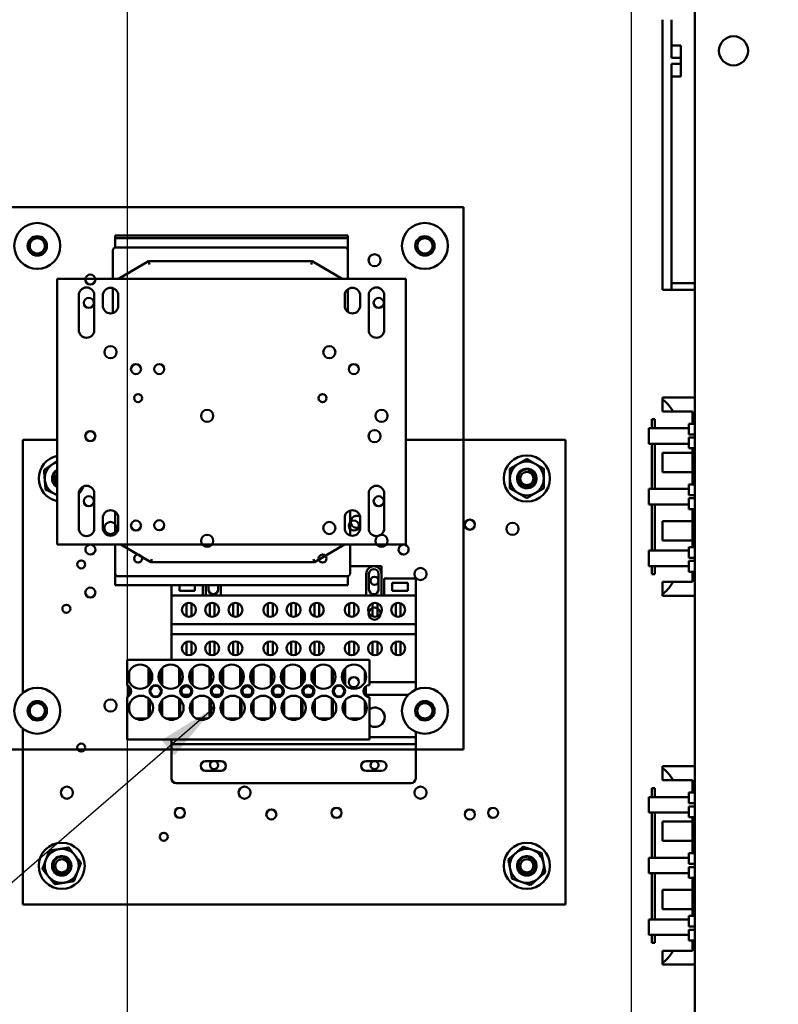
# Model space of a CAD drawing. Units: inches. Extents: x 4 to 172, y 2 to 134.
# Drawn here: x 146 to 156, y 98 to 111 of the extents above; entities that cross this region are included whole.
import ezdxf

# ---------------------------------------------------------------- set-up
doc = ezdxf.new("R2010")
doc.units = ezdxf.units.IN
doc.header["$LTSCALE"] = 8
doc.header["$MEASUREMENT"] = 0
for name, color, linetype, lineweight in [('Dimension (ANSI)', 7, 'Continuous', 25), ('Symbol (ANSI)', 7, 'Continuous', 25), ('Visible (ANSI)', 7, 'Continuous', 50)]:
    doc.layers.add(name, color=color, linetype=linetype, lineweight=lineweight)
doc.styles.add('Note Text (ANSI)', font='tahoma.ttf')
doc.dimstyles.new('Default (ANSI)', dxfattribs={"dimscale": 8, "dimtxt": 0.12, "dimasz": 0.098425, "dimexe": 0.125, "dimexo": 0.0625, "dimgap": 0.031496, "dimtad": 0, "dimtih": 1, "dimtoh": 1, "dimrnd": 1e-08, "dimzin": 4, "dimdsep": 46, "dimtxsty": 'Note Text (ANSI)', "dimcen": 0.09, "dimdle": 0.393701, "dimclrd": 256, "dimclre": 256, "dimclrt": 256, "dimadec": 0, "dimazin": 1, "dimtfac": 1, "dimtofl": 0, "dimtmove": 0, "dimatfit": 3, "dimfxl": 1, "dimtolj": 1, "dimtzin": 4, "dimlwd": -1, "dimlwe": -1, "dimarcsym": 0})
doc.dimstyles.new('Default (ANSI)$7', dxfattribs={"dimscale": 8, "dimtxt": 0.12, "dimasz": 0.098425, "dimexe": 0.125, "dimexo": 0.0625, "dimgap": 0.031496, "dimtad": 0, "dimtih": 1, "dimtoh": 1, "dimrnd": 1e-08, "dimzin": 4, "dimdsep": 46, "dimtxsty": 'Note Text (ANSI)', "dimcen": 0.09, "dimdle": 0.393701, "dimclrd": 256, "dimclre": 256, "dimclrt": 256, "dimadec": 0, "dimazin": 1, "dimtfac": 1, "dimtofl": 0, "dimtmove": 0, "dimatfit": 3, "dimfxl": 1, "dimtolj": 1, "dimtzin": 4, "dimlwd": -1, "dimlwe": -1, "dimarcsym": 0})

# ---------------------------------------------------------------- blocks, each defined once
blk = doc.blocks.new('*D24')
at = {"layer": 'Defpoints', "color": 0, "transparency": 16777216}
for p in [(165.155, 114.066), (167.429, 114.066), (154.255, 84.006)]:
    blk.add_point(p, dxfattribs=at)
at = {"layer": 'Dimension (ANSI)', "transparency": 16777216}
for p, q in [((165.655, 114.066), (168.429, 114.066)), ((167.429, 113.278), (167.429, 99.788)), ((167.429, 84.793), (167.429, 98.284)), ((154.755, 84.006), (168.429, 84.006))]:
    blk.add_line(p, q, dxfattribs=at)
for points in [[(167.298, 113.278), (167.56, 113.278), (167.429, 114.066)], [(167.298, 84.793), (167.56, 84.793), (167.429, 84.006)]]:
    blk.add_solid(points, dxfattribs=at)
at = {"layer": 'Dimension (ANSI)', "transparency": 16777216, "insert": (165.608, 99.536), "char_height": 0.96, "attachment_point": 1, "style": 'Note Text (ANSI)'}
blk.add_mtext('\\A1; \\fTahoma|b0|i0;30.00', dxfattribs=at)
blk = doc.blocks.new('*D25')
at = {"layer": 'Defpoints', "color": 0, "transparency": 16777216}
for p in [(154.255, 115.502), (147.755, 84.006), (154.255, 84.006)]:
    blk.add_point(p, dxfattribs=at)
at = {"layer": 'Dimension (ANSI)', "transparency": 16777216}
for p, q in [((147.755, 84.506), (147.755, 116.502)), ((154.255, 84.506), (154.255, 116.502)), ((148.543, 115.502), (149.526, 115.502)), ((153.468, 115.502), (152.484, 115.502))]:
    blk.add_line(p, q, dxfattribs=at)
for points in [[(148.543, 115.633), (148.543, 115.371), (147.755, 115.502)], [(153.468, 115.633), (153.468, 115.371), (154.255, 115.502)]]:
    blk.add_solid(points, dxfattribs=at)
at = {"layer": 'Dimension (ANSI)', "transparency": 16777216, "insert": (149.778, 116.002), "char_height": 0.96, "attachment_point": 1, "style": 'Note Text (ANSI)'}
blk.add_mtext('\\A1;6.50', dxfattribs=at)
blk = doc.blocks.new('*D26')
at = {"layer": 'Defpoints', "color": 0, "transparency": 16777216}
for p in [(147.755, 115.391), (145.255, 113.794), (147.755, 84.006)]:
    blk.add_point(p, dxfattribs=at)
at = {"layer": 'Dimension (ANSI)', "transparency": 16777216}
for p, q in [((145.255, 114.294), (145.255, 116.391)), ((147.755, 84.506), (147.755, 116.391)), ((145.255, 115.391), (144.05, 115.391)), ((146.968, 115.391), (146.043, 115.391))]:
    blk.add_line(p, q, dxfattribs=at)
for points in [[(146.043, 115.523), (146.043, 115.26), (145.255, 115.391)], [(146.968, 115.523), (146.968, 115.26), (147.755, 115.391)]]:
    blk.add_solid(points, dxfattribs=at)
at = {"layer": 'Dimension (ANSI)', "transparency": 16777216, "insert": (141.359, 115.891), "char_height": 0.96, "attachment_point": 1, "style": 'Note Text (ANSI)'}
blk.add_mtext('\\A1;2.50', dxfattribs=at)
blk = doc.blocks.new('*D34')
at = {"layer": 'Defpoints', "color": 0, "transparency": 16777216}
for p in [(145.041, 120.869), (165.28, 113.84), (145.041, 109.194)]:
    blk.add_point(p, dxfattribs=at)
at = {"layer": 'Dimension (ANSI)', "transparency": 16777216}
for p, q in [((145.041, 109.694), (145.041, 121.869)), ((165.28, 114.34), (165.28, 121.869)), ((145.828, 120.869), (153.318, 120.869)), ((164.492, 120.869), (157.002, 120.869))]:
    blk.add_line(p, q, dxfattribs=at)
for points in [[(145.828, 121), (145.828, 120.738), (145.041, 120.869)], [(164.492, 121), (164.492, 120.738), (165.28, 120.869)]]:
    blk.add_solid(points, dxfattribs=at)
at = {"layer": 'Dimension (ANSI)', "transparency": 16777216, "insert": (153.57, 121.369), "char_height": 0.96, "attachment_point": 1, "style": 'Note Text (ANSI)'}
blk.add_mtext('\\A1;20.24', dxfattribs=at)

msp = doc.modelspace()

# ---------------------------------------------------------------- linework, layer by layer
at = {"layer": 'Visible (ANSI)'}
for p, q in [((155.071, 113.055), (155.071, 86.567)), ((154.653, 110.648), (154.653, 110.718)), ((154.773, 110.718), (154.773, 110.648)), ((154.653, 110.648), (154.653, 109.723)), ((154.773, 110.226), (154.773, 110.648)), ((154.893, 110.386), (154.773, 110.386)), ((154.893, 110.226), (154.893, 110.386)), ((154.773, 110.226), (154.893, 110.226)), ((154.893, 110.226), (154.893, 110.146)), ((154.893, 110.146), (154.773, 110.146)), ((154.773, 109.723), (154.773, 110.146)), ((154.893, 109.986), (154.893, 110.146)), ((154.893, 109.986), (154.773, 109.986)), ((154.653, 109.654), (154.653, 109.723)), ((154.773, 109.723), (154.773, 109.654)), ((154.653, 109.654), (154.653, 108.56)), ((154.773, 108.56), (154.773, 109.654)), ((154.653, 107.24), (154.653, 108.56)), ((154.773, 108.56), (154.773, 107.24)), ((146.09, 108.298), (152.09, 108.298)), ((152.09, 108.298), (146.09, 108.298)), ((152.09, 108.298), (152.09, 101.298)), ((152.09, 101.298), (152.09, 108.298)), ((147.595, 107.934), (147.595, 107.897)), ((150.595, 107.934), (147.595, 107.934)), ((150.595, 107.897), (150.595, 107.934)), ((147.595, 107.897), (147.595, 107.778)), ((147.595, 107.897), (150.595, 107.897)), ((150.555, 107.779), (147.605, 107.779)), ((150.595, 107.739), (150.595, 107.897)), ((147.565, 107.372), (147.565, 107.739)), ((150.595, 107.739), (150.595, 107.372)), ((148.025, 107.599), (147.637, 107.372)), ((148.025, 107.599), (148.036, 107.559)), ((150.135, 107.599), (148.025, 107.599)), ((150.135, 107.599), (150.124, 107.559)), ((150.522, 107.372), (150.135, 107.599)), ((146.845, 107.372), (146.845, 103.942)), ((151.345, 107.372), (146.845, 107.372)), ((151.345, 103.942), (151.345, 107.372)), ((154.773, 107.315), (155.071, 107.315)), ((147.125, 106.712), (147.125, 107.162)), ((147.325, 107.162), (147.325, 106.712)), ((147.435, 107.027), (147.435, 107.157)), ((147.565, 107.252), (147.565, 106.931)), ((147.635, 107.157), (147.635, 107.027)), ((150.555, 107.027), (150.555, 107.157)), ((150.595, 106.947), (150.595, 107.237)), ((150.755, 107.157), (150.755, 107.027)), ((150.865, 106.712), (150.865, 107.162)), ((151.065, 107.162), (151.065, 106.712)), ((154.653, 107.231), (154.653, 107.24)), ((154.773, 107.231), (154.653, 107.231)), ((154.773, 107.24), (154.773, 107.231)), ((155.071, 107.231), (154.773, 107.231)), ((155.071, 105.841), (154.654, 105.841)), ((154.654, 105.816), (154.654, 105.841)), ((154.654, 105.661), (154.654, 105.816)), ((154.792, 105.661), (154.654, 105.661)), ((155.044, 105.661), (154.792, 105.661)), ((155.044, 105.519), (155.044, 105.661)), ((154.517, 105.561), (154.517, 105.444)), ((154.557, 105.561), (154.517, 105.561)), ((154.557, 105.444), (154.557, 105.561)), ((155.071, 105.503), (154.994, 105.503)), ((154.994, 105.364), (154.994, 105.503)), ((155.044, 105.519), (155.071, 105.519)), ((155.044, 105.503), (155.044, 105.519)), ((154.477, 105.444), (154.994, 105.444)), ((154.477, 105.244), (154.477, 105.444)), ((154.994, 105.364), (155.071, 105.364)), ((146.405, 105.296), (146.405, 102.03)), ((146.845, 105.296), (146.405, 105.296)), ((153.405, 105.296), (151.345, 105.296)), ((153.405, 99.296), (153.405, 105.296)), ((154.994, 105.244), (154.477, 105.244)), ((154.517, 105.244), (154.517, 104.661)), ((154.557, 104.661), (154.557, 105.244)), ((155.071, 105.324), (154.994, 105.324)), ((154.994, 105.186), (154.994, 105.324)), ((155.044, 105.127), (154.657, 105.127)), ((154.657, 105.127), (154.657, 104.877)), ((154.994, 105.186), (155.071, 105.186)), ((155.044, 105.169), (155.044, 105.186)), ((155.071, 105.169), (155.044, 105.169)), ((155.044, 104.736), (155.044, 105.169)), ((155.044, 104.877), (154.657, 104.877)), ((155.044, 104.736), (155.071, 104.736)), ((155.044, 104.72), (155.044, 104.736)), ((147.125, 104.152), (147.125, 104.602)), ((147.325, 104.602), (147.325, 104.152)), ((150.865, 104.152), (150.865, 104.602)), ((151.065, 104.602), (151.065, 104.152)), ((154.477, 104.661), (154.994, 104.661)), ((154.477, 104.461), (154.477, 104.661)), ((155.071, 104.72), (154.994, 104.72)), ((154.994, 104.581), (154.994, 104.72)), ((154.994, 104.581), (155.071, 104.581)), ((155.071, 104.541), (154.994, 104.541)), ((154.994, 104.402), (154.994, 104.541)), ((147.595, 104.367), (147.595, 104.077)), ((150.625, 104.061), (150.625, 104.382)), ((154.994, 104.461), (154.477, 104.461)), ((154.517, 104.461), (154.517, 103.865)), ((154.557, 103.865), (154.557, 104.461)), ((154.994, 104.402), (155.071, 104.402)), ((155.044, 104.386), (155.044, 104.402)), ((155.071, 104.386), (155.044, 104.386)), ((155.044, 103.927), (155.044, 104.386)), ((147.435, 104.157), (147.435, 104.287)), ((147.635, 104.287), (147.635, 104.157)), ((150.555, 104.157), (150.555, 104.287)), ((150.755, 104.287), (150.755, 104.157)), ((155.044, 104.245), (154.657, 104.245)), ((154.657, 104.245), (154.657, 103.995)), ((155.044, 103.995), (154.657, 103.995)), ((146.845, 103.942), (151.345, 103.942)), ((147.595, 103.574), (147.595, 103.942)), ((147.667, 103.942), (148.055, 103.714)), ((150.165, 103.714), (150.552, 103.942)), ((150.625, 103.942), (150.625, 103.574)), ((154.477, 103.865), (154.994, 103.865)), ((154.477, 103.665), (154.477, 103.865)), ((155.071, 103.91), (154.994, 103.91)), ((154.994, 103.772), (154.994, 103.91)), ((155.044, 103.927), (155.071, 103.927)), ((155.044, 103.91), (155.044, 103.927)), ((148.055, 103.714), (148.066, 103.754)), ((148.055, 103.714), (150.165, 103.714)), ((150.165, 103.714), (150.154, 103.754)), ((154.994, 103.772), (155.071, 103.772)), ((155.071, 103.732), (154.994, 103.732)), ((154.994, 103.593), (154.994, 103.732)), ((150.625, 103.665), (151.028, 103.665)), ((151.028, 103.565), (151.028, 103.665)), ((154.994, 103.665), (154.477, 103.665)), ((154.517, 103.665), (154.517, 103.561)), ((154.557, 103.561), (154.557, 103.665)), ((154.994, 103.593), (155.071, 103.593)), ((155.044, 103.577), (155.044, 103.593)), ((147.595, 103.574), (147.595, 103.417)), ((147.635, 103.534), (150.585, 103.534)), ((150.595, 103.417), (150.595, 103.536)), ((150.833, 103.285), (150.833, 103.565)), ((150.868, 103.365), (150.868, 103.565)), ((150.993, 103.565), (150.993, 103.365)), ((151.028, 103.565), (151.028, 103.285)), ((151.065, 103.505), (151.065, 103.285)), ((151.471, 103.505), (151.065, 103.505)), ((151.168, 103.344), (151.168, 103.451)), ((151.168, 103.451), (151.368, 103.451)), ((151.368, 103.451), (151.368, 103.344)), ((151.471, 103.285), (151.471, 103.505)), ((154.557, 103.561), (154.517, 103.561)), ((154.654, 103.461), (154.792, 103.461)), ((154.654, 103.305), (154.654, 103.461)), ((155.044, 103.461), (154.792, 103.461)), ((155.071, 103.577), (155.044, 103.577)), ((155.044, 103.461), (155.044, 103.577)), ((150.595, 103.417), (147.595, 103.417)), ((148.321, 103.417), (148.321, 103.285)), ((148.424, 103.344), (148.424, 103.417)), ((148.624, 103.344), (148.424, 103.344)), ((148.624, 103.417), (148.624, 103.344)), ((148.726, 103.285), (148.726, 103.417)), ((148.763, 103.285), (148.763, 103.417)), ((148.798, 103.365), (148.798, 103.417)), ((148.923, 103.417), (148.923, 103.365)), ((148.958, 103.417), (148.958, 103.285)), ((151.368, 103.344), (151.168, 103.344)), ((148.321, 103.285), (148.321, 102.916)), ((148.321, 103.285), (151.471, 103.285)), ((151.471, 102.916), (151.471, 103.285)), ((154.654, 103.281), (154.654, 103.305)), ((155.071, 103.281), (154.654, 103.281)), ((148.515, 103.016), (148.515, 103.185)), ((148.577, 103.185), (148.577, 103.016)), ((148.814, 103.016), (148.814, 103.185)), ((148.877, 103.185), (148.877, 103.016)), ((149.115, 103.016), (149.115, 103.185)), ((149.177, 103.185), (149.177, 103.016)), ((149.565, 103.016), (149.565, 103.185)), ((149.627, 103.185), (149.627, 103.016)), ((149.864, 103.016), (149.864, 103.185)), ((149.927, 103.185), (149.927, 103.016)), ((150.165, 103.016), (150.165, 103.185)), ((150.227, 103.185), (150.227, 103.016)), ((150.615, 103.016), (150.615, 103.185)), ((150.677, 103.185), (150.677, 103.016)), ((150.915, 103.016), (150.915, 103.185)), ((150.977, 103.185), (150.977, 103.016)), ((151.215, 103.016), (151.215, 103.185)), ((151.277, 103.185), (151.277, 103.016)), ((148.321, 102.916), (148.321, 102.788)), ((148.321, 102.916), (151.471, 102.916)), ((151.471, 102.788), (151.471, 102.916)), ((148.321, 102.788), (148.321, 102.456)), ((148.321, 102.788), (151.471, 102.788)), ((148.515, 102.52), (148.515, 102.689)), ((148.577, 102.689), (148.577, 102.52)), ((148.814, 102.52), (148.814, 102.689)), ((148.877, 102.689), (148.877, 102.52)), ((149.115, 102.52), (149.115, 102.689)), ((149.177, 102.689), (149.177, 102.52)), ((149.565, 102.52), (149.565, 102.689)), ((149.627, 102.689), (149.627, 102.52)), ((149.864, 102.52), (149.864, 102.689)), ((149.927, 102.689), (149.927, 102.52)), ((150.165, 102.52), (150.165, 102.689)), ((150.227, 102.689), (150.227, 102.52)), ((150.615, 102.52), (150.615, 102.689)), ((150.677, 102.689), (150.677, 102.52)), ((150.915, 102.52), (150.915, 102.689)), ((150.977, 102.689), (150.977, 102.52)), ((151.215, 102.52), (151.215, 102.689)), ((151.277, 102.689), (151.277, 102.52)), ((151.471, 102.165), (151.471, 102.788)), ((147.75, 102.456), (150.875, 102.456)), ((147.75, 102.124), (147.75, 102.456)), ((150.875, 102.456), (150.875, 102.129)), ((148.025, 102.351), (148.025, 102.124)), ((148.04, 102.334), (148.04, 102.147)), ((148.184, 102.147), (148.184, 102.328)), ((148.199, 102.129), (148.199, 102.346)), ((148.419, 102.351), (148.419, 102.124)), ((148.434, 102.334), (148.434, 102.147)), ((148.578, 102.147), (148.578, 102.328)), ((148.593, 102.129), (148.593, 102.346)), ((148.813, 102.351), (148.813, 102.124)), ((148.828, 102.334), (148.828, 102.147)), ((148.972, 102.147), (148.972, 102.328)), ((148.987, 102.129), (148.987, 102.346)), ((149.207, 102.351), (149.207, 102.124)), ((149.222, 102.334), (149.222, 102.147)), ((149.366, 102.147), (149.366, 102.328)), ((149.381, 102.129), (149.381, 102.346)), ((149.601, 102.351), (149.601, 102.124)), ((149.616, 102.334), (149.616, 102.147)), ((149.76, 102.147), (149.76, 102.328)), ((149.775, 102.129), (149.775, 102.346)), ((149.995, 102.351), (149.995, 102.124)), ((150.01, 102.334), (150.01, 102.147)), ((150.154, 102.147), (150.154, 102.328)), ((150.169, 102.129), (150.169, 102.346)), ((150.389, 102.351), (150.389, 102.124)), ((150.404, 102.334), (150.404, 102.147)), ((150.548, 102.147), (150.548, 102.328)), ((150.563, 102.129), (150.563, 102.346)), ((150.813, 102.311), (150.813, 102.164)), ((147.775, 102.174), (147.775, 102.302)), ((150.828, 102.271), (150.828, 102.204)), ((147.76, 101.981), (147.76, 102.12)), ((147.775, 101.991), (147.775, 102.11)), ((148.04, 102.147), (148.044, 102.147)), ((148.434, 102.165), (148.45, 102.165)), ((148.434, 102.147), (148.438, 102.147)), ((148.567, 102.165), (148.578, 102.165)), ((148.828, 102.165), (148.844, 102.165)), ((148.828, 102.147), (148.832, 102.147)), ((148.961, 102.165), (148.972, 102.165)), ((149.222, 102.165), (149.238, 102.165)), ((149.222, 102.147), (149.226, 102.147)), ((149.355, 102.165), (149.366, 102.165)), ((149.616, 102.165), (149.632, 102.165)), ((149.616, 102.147), (149.62, 102.147)), ((149.749, 102.165), (149.76, 102.165)), ((150.01, 102.165), (150.026, 102.165)), ((150.01, 102.147), (150.014, 102.147)), ((150.143, 102.165), (150.154, 102.165)), ((150.404, 102.165), (150.409, 102.165)), ((150.404, 102.147), (150.408, 102.147)), ((150.813, 102.098), (150.813, 102.003)), ((150.828, 102.113), (150.828, 101.988)), ((150.875, 102.165), (151.471, 102.165)), ((151.471, 102.07), (151.471, 102.165)), ((147.75, 101.426), (147.75, 101.977)), ((148.025, 101.957), (148.025, 101.714)), ((148.04, 101.944), (148.04, 101.727)), ((148.199, 101.739), (148.199, 101.933)), ((148.419, 101.957), (148.419, 101.714)), ((148.434, 101.944), (148.434, 101.727)), ((148.47, 102.004), (148.552, 102.004)), ((148.593, 101.739), (148.593, 101.933)), ((148.813, 101.957), (148.813, 101.714)), ((148.828, 101.944), (148.828, 101.727)), ((148.864, 102.004), (148.946, 102.004)), ((148.987, 101.739), (148.987, 101.933)), ((149.207, 101.957), (149.207, 101.714)), ((149.222, 101.944), (149.222, 101.727)), ((149.258, 102.004), (149.34, 102.004)), ((149.381, 101.739), (149.381, 101.933)), ((149.601, 101.957), (149.601, 101.714)), ((149.616, 101.944), (149.616, 101.727)), ((149.652, 102.004), (149.734, 102.004)), ((149.775, 101.739), (149.775, 101.933)), ((149.995, 101.957), (149.995, 101.714)), ((150.01, 101.944), (150.01, 101.727)), ((150.046, 102.004), (150.128, 102.004)), ((150.169, 101.739), (150.169, 101.933)), ((150.389, 101.957), (150.389, 101.714)), ((150.404, 101.944), (150.404, 101.727)), ((150.563, 101.739), (150.563, 101.933)), ((150.813, 101.925), (150.813, 101.746)), ((150.828, 102.004), (151.376, 102.004)), ((150.875, 101.972), (150.875, 101.426)), ((147.775, 101.802), (147.775, 101.869)), ((148.184, 101.761), (148.184, 101.91)), ((148.578, 101.761), (148.578, 101.91)), ((148.972, 101.761), (148.972, 101.91)), ((149.366, 101.761), (149.366, 101.91)), ((149.76, 101.761), (149.76, 101.91)), ((150.154, 101.761), (150.154, 101.91)), ((150.548, 101.761), (150.548, 101.91)), ((150.828, 101.899), (150.828, 101.772)), ((147.998, 101.696), (147.856, 101.696)), ((147.953, 101.682), (147.901, 101.682)), ((148.392, 101.696), (148.25, 101.696)), ((148.347, 101.682), (148.295, 101.682)), ((148.321, 101.682), (148.321, 101.679)), ((148.786, 101.696), (148.644, 101.696)), ((148.741, 101.682), (148.689, 101.682)), ((149.18, 101.696), (149.038, 101.696)), ((149.135, 101.682), (149.083, 101.682)), ((149.574, 101.696), (149.432, 101.696)), ((149.529, 101.682), (149.477, 101.682)), ((149.968, 101.696), (149.826, 101.696)), ((149.923, 101.682), (149.871, 101.682)), ((150.362, 101.696), (150.22, 101.696)), ((150.317, 101.682), (150.265, 101.682)), ((150.756, 101.696), (150.614, 101.696)), ((150.711, 101.682), (150.659, 101.682)), ((146.405, 101.565), (146.405, 99.296)), ((150.875, 101.426), (147.75, 101.426)), ((148.321, 101.426), (148.321, 101.365)), ((150.875, 101.455), (151.471, 101.455)), ((151.471, 101.455), (151.471, 101.526)), ((151.471, 101.365), (151.471, 101.455)), ((152.09, 101.298), (146.09, 101.298)), ((146.09, 101.298), (152.09, 101.298)), ((148.321, 101.365), (148.321, 100.925)), ((148.321, 101.365), (151.471, 101.365)), ((151.471, 100.925), (151.471, 101.365)), ((148.761, 101.147), (148.961, 101.147)), ((150.831, 101.147), (151.031, 101.147)), ((155.071, 101.081), (154.654, 101.081)), ((154.654, 101.056), (154.654, 101.081)), ((154.654, 100.901), (154.654, 101.056)), ((148.961, 101.022), (148.761, 101.022)), ((151.031, 101.022), (150.831, 101.022)), ((148.381, 100.865), (151.411, 100.865)), ((154.517, 100.801), (154.517, 100.684)), ((154.557, 100.801), (154.517, 100.801)), ((154.557, 100.684), (154.557, 100.801)), ((154.792, 100.901), (154.654, 100.901)), ((155.044, 100.901), (154.792, 100.901)), ((155.044, 100.759), (155.044, 100.901)), ((154.477, 100.684), (154.994, 100.684)), ((154.477, 100.484), (154.477, 100.684)), ((155.071, 100.743), (154.994, 100.743)), ((154.994, 100.604), (154.994, 100.743)), ((155.044, 100.759), (155.071, 100.759)), ((155.044, 100.743), (155.044, 100.759)), ((154.994, 100.604), (155.071, 100.604)), ((155.071, 100.564), (154.994, 100.564)), ((154.994, 100.426), (154.994, 100.564)), ((154.994, 100.484), (154.477, 100.484)), ((154.517, 100.484), (154.517, 99.901)), ((154.557, 99.901), (154.557, 100.484)), ((154.994, 100.426), (155.071, 100.426)), ((155.044, 100.409), (155.044, 100.426)), ((155.071, 100.409), (155.044, 100.409)), ((155.044, 99.976), (155.044, 100.409)), ((155.044, 100.367), (154.657, 100.367)), ((154.657, 100.367), (154.657, 100.117)), ((155.044, 100.117), (154.657, 100.117)), ((154.477, 99.901), (154.994, 99.901)), ((154.477, 99.701), (154.477, 99.901)), ((155.071, 99.96), (154.994, 99.96)), ((154.994, 99.821), (154.994, 99.96)), ((155.044, 99.976), (155.071, 99.976)), ((155.044, 99.96), (155.044, 99.976)), ((154.994, 99.821), (155.071, 99.821)), ((155.071, 99.781), (154.994, 99.781)), ((154.994, 99.642), (154.994, 99.781)), ((154.994, 99.701), (154.477, 99.701)), ((154.517, 99.701), (154.517, 99.105)), ((154.557, 99.105), (154.557, 99.701)), ((154.994, 99.642), (155.071, 99.642)), ((155.044, 99.626), (155.044, 99.642)), ((155.071, 99.626), (155.044, 99.626)), ((155.044, 99.167), (155.044, 99.626)), ((155.044, 99.485), (154.657, 99.485)), ((154.657, 99.485), (154.657, 99.235)), ((146.405, 99.296), (153.405, 99.296)), ((155.044, 99.235), (154.657, 99.235)), ((155.071, 99.15), (154.994, 99.15)), ((154.994, 99.012), (154.994, 99.15)), ((155.044, 99.167), (155.071, 99.167)), ((155.044, 99.15), (155.044, 99.167)), ((154.477, 99.105), (154.994, 99.105)), ((154.477, 98.905), (154.477, 99.105)), ((154.994, 99.012), (155.071, 99.012)), ((154.994, 98.905), (154.477, 98.905)), ((154.517, 98.905), (154.517, 98.801)), ((154.557, 98.801), (154.557, 98.905)), ((155.071, 98.972), (154.994, 98.972)), ((154.994, 98.833), (154.994, 98.972)), ((154.557, 98.801), (154.517, 98.801)), ((154.994, 98.833), (155.071, 98.833)), ((155.044, 98.817), (155.044, 98.833)), ((155.071, 98.817), (155.044, 98.817)), ((155.044, 98.701), (155.044, 98.817)), ((154.654, 98.701), (154.792, 98.701)), ((154.654, 98.545), (154.654, 98.701)), ((155.044, 98.701), (154.792, 98.701)), ((154.654, 98.521), (154.654, 98.545)), ((155.071, 98.521), (154.654, 98.521))]:
    msp.add_line(p, q, dxfattribs=at)
for centre, radius in [((155.571, 110.316), 0.188), ((146.59, 107.798), 0.297), ((151.59, 107.798), 0.297), ((146.59, 107.798), 0.125), ((151.59, 107.798), 0.125), ((146.59, 107.798), 0.098), ((151.59, 107.798), 0.098), ((150.941, 107.613), 0.078), ((150.941, 107.613), 0.078), ((147.274, 107.363), 0.065), ((147.274, 107.363), 0.065), ((147.254, 107.062), 0.065), ((147.254, 107.062), 0.065), ((150.994, 107.062), 0.065), ((150.994, 107.062), 0.065), ((147.535, 106.427), 0.078), ((147.535, 106.427), 0.078), ((150.357, 106.427), 0.078), ((150.357, 106.427), 0.078), ((147.863, 106.208), 0.065), ((147.863, 106.208), 0.065), ((148.163, 106.208), 0.065), ((148.163, 106.208), 0.065), ((150.673, 106.208), 0.065), ((150.673, 106.208), 0.065), ((147.89, 105.833), 0.052), ((147.89, 105.833), 0.052), ((150.27, 105.833), 0.052), ((150.27, 105.833), 0.052), ((148.781, 105.604), 0.078), ((148.781, 105.604), 0.078), ((151.031, 105.604), 0.078), ((151.031, 105.604), 0.078), ((147.274, 105.343), 0.065), ((147.274, 105.343), 0.065), ((150.941, 105.343), 0.078), ((150.941, 105.343), 0.078), ((152.905, 104.796), 0.297), ((152.905, 104.796), 0.125), ((152.905, 104.796), 0.0845), ((147.254, 104.502), 0.065), ((147.254, 104.502), 0.065), ((150.994, 104.502), 0.065), ((150.994, 104.502), 0.065), ((147.535, 104.157), 0.078), ((147.535, 104.157), 0.078), ((147.863, 104.188), 0.065), ((147.863, 104.188), 0.065), ((148.163, 104.192), 0.065), ((148.163, 104.192), 0.065), ((150.357, 104.157), 0.078), ((150.357, 104.157), 0.078), ((150.673, 104.188), 0.065), ((150.673, 104.188), 0.065), ((152.169, 104.2), 0.065), ((152.72, 104.147), 0.078), ((148.781, 103.992), 0.078), ((148.781, 103.992), 0.078), ((151.031, 103.992), 0.078), ((151.031, 103.992), 0.078), ((147.157, 103.687), 0.052), ((147.89, 103.763), 0.052), ((147.89, 103.763), 0.052), ((150.27, 103.763), 0.052), ((150.27, 103.763), 0.052), ((151.534, 103.563), 0.078), ((150.94, 103.476), 0.052), ((147.274, 103.323), 0.065), ((147.274, 103.323), 0.065), ((146.965, 103.115), 0.052), ((146.965, 103.115), 0.052), ((148.546, 103.101), 0.09), ((148.846, 103.101), 0.09), ((149.146, 103.101), 0.09), ((149.596, 103.101), 0.09), ((149.896, 103.101), 0.09), ((150.196, 103.101), 0.09), ((150.646, 103.101), 0.09), ((150.946, 103.101), 0.09), ((150.941, 103.051), 0.078), ((150.941, 103.051), 0.078), ((151.246, 103.101), 0.09), ((148.546, 102.604), 0.09), ((148.846, 102.604), 0.09), ((149.146, 102.604), 0.09), ((149.596, 102.604), 0.09), ((149.896, 102.604), 0.09), ((150.196, 102.604), 0.09), ((150.646, 102.604), 0.09), ((150.946, 102.604), 0.09), ((151.246, 102.604), 0.09), ((147.917, 102.238), 0.156), ((148.311, 102.238), 0.156), ((148.705, 102.238), 0.156), ((149.099, 102.238), 0.156), ((149.493, 102.238), 0.156), ((149.887, 102.238), 0.156), ((150.281, 102.238), 0.156), ((150.675, 102.238), 0.156), ((150.673, 102.168), 0.065), ((150.673, 102.168), 0.065), ((146.59, 101.798), 0.297), ((148.117, 102.051), 0.0785), ((148.117, 102.051), 0.069), ((148.511, 102.051), 0.0785), ((148.511, 102.051), 0.0625), ((148.905, 102.051), 0.0785), ((148.905, 102.051), 0.0625), ((149.299, 102.051), 0.0785), ((149.299, 102.051), 0.0625), ((149.693, 102.051), 0.0785), ((149.693, 102.051), 0.0625), ((150.087, 102.051), 0.0785), ((150.087, 102.051), 0.0625), ((150.481, 102.051), 0.0785), ((150.481, 102.051), 0.069), ((151.59, 101.798), 0.297), ((147.535, 101.865), 0.078), ((147.535, 101.865), 0.078), ((147.927, 101.836), 0.156), ((148.321, 101.836), 0.156), ((148.715, 101.836), 0.156), ((149.109, 101.836), 0.156), ((149.503, 101.836), 0.156), ((149.897, 101.836), 0.156), ((150.291, 101.836), 0.156), ((150.685, 101.836), 0.156), ((146.59, 101.798), 0.125), ((146.59, 101.798), 0.098), ((151.59, 101.798), 0.125), ((151.59, 101.798), 0.098), ((147.157, 101.323), 0.052), ((146.972, 100.741), 0.078), ((149.264, 100.741), 0.078), ((151.534, 100.741), 0.078), ((148.429, 100.48), 0.065), ((150.449, 100.48), 0.065), ((152.469, 100.48), 0.065), ((149.609, 100.46), 0.065), ((152.169, 100.46), 0.065), ((148.221, 100.171), 0.052), ((146.905, 99.796), 0.297), ((152.905, 99.796), 0.297), ((146.905, 99.796), 0.125), ((152.905, 99.796), 0.125), ((146.905, 99.796), 0.0845), ((152.905, 99.796), 0.0845)]:
    msp.add_circle(centre, radius, dxfattribs=at)
for centre, radius, start, end in [((147.605, 107.739), 0.04, 90, 180), ((150.555, 107.739), 0.04, 0, 90), ((147.225, 107.162), 0.1, 0, 180), ((147.535, 107.157), 0.1, 0, 180), ((150.655, 107.157), 0.1, 0, 180), ((150.965, 107.162), 0.1, 0, 180), ((147.535, 107.027), 0.1, 180, 0), ((150.655, 107.027), 0.1, 180, 0), ((147.225, 106.712), 0.1, 180, 0), ((150.965, 106.712), 0.1, 180, 0), ((146.905, 104.796), 0.297, 101.6344, 258.3656), ((146.905, 104.796), 0.219, 124.2604, 184.2604), ((146.905, 104.796), 0.219, 105.8721, 124.2604), ((152.905, 104.796), 0.219, 120, 180), ((152.905, 104.796), 0.219, 60, 120), ((152.905, 104.796), 0.219, 0, 60), ((146.905, 104.796), 0.125, 118.6145, 241.3855), ((146.905, 104.796), 0.0845, 135.1383, 224.8617), ((152.905, 104.796), 0.092, 35.6008, 80.6008), ((152.905, 104.796), 0.124, 341.8895, 26.8895), ((146.905, 104.796), 0.219, 184.2604, 244.2604), ((152.905, 104.796), 0.219, 180, 240), ((152.905, 104.796), 0.219, 300, 0), ((146.905, 104.796), 0.219, 244.2604, 254.1279), ((147.225, 104.602), 0.1, 0, 180), ((146.905, 104.796), 0.297, 317.8248, 339.6995), ((150.965, 104.602), 0.1, 0, 180), ((152.905, 104.796), 0.219, 240, 300), ((147.535, 104.287), 0.1, 0, 180), ((150.655, 104.287), 0.1, 0, 180), ((150.711, 104.237), 0.078, 56.5819, 304.4338), ((147.225, 104.152), 0.1, 180, 0), ((147.535, 104.157), 0.1, 180, 0), ((150.655, 104.157), 0.1, 180, 0), ((150.965, 104.152), 0.1, 180, 0), ((147.275, 103.879), 0.065, 104.25, 75.75), ((151.315, 103.879), 0.065, 104.25, 75.75), ((150.931, 103.565), 0.0975, 0, 180), ((150.931, 103.565), 0.0625, 0, 180), ((147.635, 103.574), 0.04, 180, 270), ((150.585, 103.574), 0.04, 270, 0), ((148.861, 103.365), 0.0625, 180, 0), ((150.931, 103.365), 0.0625, 180, 0), ((147.723, 102.051), 0.0785, 290.1195, 69.8805), ((148.117, 102.051), 0.135, 115.417, 124.9639), ((148.117, 102.051), 0.135, 60.4221, 68.0376), ((150.481, 102.051), 0.135, 115.417, 124.9639), ((150.481, 102.051), 0.135, 60.4221, 68.0376), ((150.875, 102.051), 0.0785, 90, 270), ((148.117, 102.051), 0.135, 235.0361, 239.1779), ((150.481, 102.051), 0.135, 235.0361, 239.1779), ((148.846, 101.714), 0.125, 78.1077, 98.2106), ((150.946, 101.714), 0.125, 235.6735, 124.3265), ((148.846, 101.714), 0.125, 195.1204, 196.0078), ((149.896, 101.714), 0.125, 10.6078, 24.0504), ((148.761, 101.085), 0.0625, 90, 270), ((148.87, 101.096), 0.052, 98.0294, 81.9706), ((148.961, 101.085), 0.0625, 270, 90), ((150.831, 101.085), 0.0625, 90, 270), ((150.94, 101.096), 0.052, 98.0294, 81.9706), ((151.031, 101.085), 0.0625, 270, 90), ((148.381, 100.925), 0.06, 180, 270), ((151.411, 100.925), 0.06, 270, 0), ((146.905, 99.796), 0.219, 98.9428, 158.9428), ((146.905, 99.796), 0.219, 38.9428, 98.9428), ((146.905, 99.796), 0.219, 338.9428, 38.9428), ((152.905, 99.796), 0.219, 130.8979, 190.8979), ((152.905, 99.796), 0.219, 70.8979, 130.8979), ((152.905, 99.796), 0.219, 10.8979, 70.8979), ((146.905, 99.796), 0.219, 158.9428, 218.9428), ((146.905, 99.796), 0.092, 35.6008, 80.6008), ((146.905, 99.796), 0.124, 341.8895, 26.8895), ((152.905, 99.796), 0.092, 35.6008, 80.6008), ((152.905, 99.796), 0.124, 341.8895, 26.8895), ((152.905, 99.796), 0.219, 310.8979, 10.8979), ((146.905, 99.796), 0.219, 218.9428, 278.9428), ((146.905, 99.796), 0.219, 278.9428, 338.9428), ((152.905, 99.796), 0.219, 190.8979, 250.8979), ((152.905, 99.796), 0.219, 250.8979, 310.8979)]:
    msp.add_arc(centre, radius, start, end, dxfattribs=at)
for centre, start_param, end_param in [((154.569, 104.561), 2.604842, 2.945017), ((154.569, 104.561), 0.196576, 0.53675), ((154.569, 99.801), 2.604842, 2.945017), ((154.569, 99.801), 0.196576, 0.53675)]:
    msp.add_ellipse(centre, major_axis=(0, -1.28), ratio=0.34005, start_param=start_param, end_param=end_param, dxfattribs=at)
msp.add_open_spline([(154.653, 108.944), (154.653, 108.927), (154.653, 108.912), (154.653, 108.899)], degree=3, dxfattribs=at)
for points, weights in [([(146.677, 104.906), (146.733, 104.944), (146.781, 104.977)], [1, 1.0379548493, 1]), ([(146.781, 104.977), (146.812, 104.998), (146.845, 105.02)], [1, 1.02375840367, 1.01777295351]), ([(152.686, 104.922), (152.744, 104.956), (152.795, 104.985)], [1, 1.0379548493, 1]), ([(152.795, 104.985), (152.846, 105.015), (152.905, 105.049)], [1, 1.0379548493, 1]), ([(152.905, 105.049), (152.963, 105.015), (153.014, 104.985)], [1, 1.0379548493, 1]), ([(153.014, 104.985), (153.065, 104.956), (153.124, 104.922)], [1, 1.0379548493, 1]), ([(146.686, 104.78), (146.682, 104.838), (146.677, 104.906)], [1, 1.0379548493, 1]), ([(152.686, 104.796), (152.686, 104.855), (152.686, 104.922)], [1, 1.0379548493, 1]), ([(153.124, 104.922), (153.124, 104.855), (153.124, 104.796)], [1, 1.0379548493, 1]), ([(146.696, 104.653), (146.691, 104.721), (146.686, 104.78)], [1, 1.0379548493, 1]), ([(152.686, 104.669), (152.686, 104.737), (152.686, 104.796)], [1, 1.0379548493, 1]), ([(153.124, 104.796), (153.124, 104.737), (153.124, 104.669)], [1, 1.0379548493, 1]), ([(146.81, 104.599), (146.757, 104.624), (146.696, 104.653)], [1, 1.0379548493, 1]), ([(146.845, 104.582), (146.827, 104.59), (146.81, 104.599)], [1.01658006207, 1.0122323696, 1]), ([(152.795, 104.606), (152.744, 104.636), (152.686, 104.669)], [1, 1.0379548493, 1]), ([(152.905, 104.543), (152.846, 104.577), (152.795, 104.606)], [1, 1.0379548493, 1]), ([(153.014, 104.606), (152.963, 104.577), (152.905, 104.543)], [1, 1.0379548493, 1]), ([(153.124, 104.669), (153.065, 104.636), (153.014, 104.606)], [1, 1.0379548493, 1]), ([(146.871, 100.012), (146.929, 100.021), (146.996, 100.032)], [1, 1.0379548493, 1]), ([(146.996, 100.032), (147.038, 99.979), (147.075, 99.933)], [1, 1.0379548493, 1]), ([(152.761, 99.961), (152.806, 100), (152.857, 100.044)], [1, 1.0379548493, 1]), ([(152.857, 100.044), (152.921, 100.022), (152.976, 100.003)], [1, 1.0379548493, 1]), ([(146.7, 99.875), (146.721, 99.929), (146.746, 99.993)], [1, 1.0379548493, 1]), ([(146.746, 99.993), (146.813, 100.003), (146.871, 100.012)], [1, 1.0379548493, 1]), ([(147.075, 99.933), (147.112, 99.888), (147.155, 99.835)], [1, 1.0379548493, 1]), ([(152.666, 99.879), (152.717, 99.923), (152.761, 99.961)], [1, 1.0379548493, 1]), ([(152.976, 100.003), (153.032, 99.984), (153.096, 99.961)], [1, 1.0379548493, 1]), ([(153.096, 99.961), (153.109, 99.895), (153.12, 99.837)], [1, 1.0379548493, 1]), ([(146.655, 99.757), (146.679, 99.82), (146.7, 99.875)], [1, 1.0379548493, 1]), ([(147.155, 99.835), (147.13, 99.772), (147.109, 99.717)], [1, 1.0379548493, 1]), ([(152.69, 99.754), (152.679, 99.812), (152.666, 99.879)], [1, 1.0379548493, 1]), ([(153.12, 99.837), (153.131, 99.78), (153.144, 99.713)], [1, 1.0379548493, 1]), ([(146.734, 99.658), (146.698, 99.704), (146.655, 99.757)], [1, 1.0379548493, 1]), ([(146.814, 99.56), (146.771, 99.613), (146.734, 99.658)], [1, 1.0379548493, 1]), ([(147.109, 99.717), (147.088, 99.662), (147.064, 99.599)], [1, 1.0379548493, 1]), ([(152.714, 99.63), (152.701, 99.697), (152.69, 99.754)], [1, 1.0379548493, 1]), ([(153.144, 99.713), (153.092, 99.669), (153.048, 99.63)], [1, 1.0379548493, 1]), ([(146.939, 99.579), (146.881, 99.57), (146.814, 99.56)], [1, 1.0379548493, 1]), ([(147.064, 99.599), (146.997, 99.589), (146.939, 99.579)], [1, 1.0379548493, 1]), ([(152.833, 99.589), (152.778, 99.608), (152.714, 99.63)], [1, 1.0379548493, 1]), ([(152.953, 99.548), (152.889, 99.57), (152.833, 99.589)], [1, 1.0379548493, 1]), ([(153.048, 99.63), (153.004, 99.592), (152.953, 99.548)], [1, 1.0379548493, 1])]:
    msp.add_rational_spline(points, weights, degree=2, dxfattribs=at)
for points, knots in [([(146.845, 104.687), (146.835, 104.692), (146.826, 104.699), (146.806, 104.718), (146.797, 104.731), (146.784, 104.761), (146.78, 104.778), (146.78, 104.811), (146.783, 104.826), (146.795, 104.857), (146.804, 104.871), (146.824, 104.892), (146.834, 104.899), (146.845, 104.905)], [-32.9227563, -32.9227563, -32.9227563, -32.9227563, -32.8389989, -32.8389989, -32.7212863, -32.7212863, -32.5989696, -32.5989696, -32.4813604, -32.4813604, -32.3591526, -32.3591526, -32.2690005, -32.2690005, -32.2690005, -32.2690005]), ([(146.845, 104.895), (146.835, 104.889), (146.827, 104.882), (146.812, 104.864), (146.804, 104.851), (146.794, 104.821), (146.793, 104.805), (146.795, 104.779), (146.798, 104.766), (146.812, 104.738), (146.822, 104.727), (146.834, 104.715), (146.839, 104.712), (146.845, 104.708)], [-1.6015931, -1.6015931, -1.6015931, -1.6015931, -1.5543642, -1.5543642, -1.4671667, -1.4671667, -1.366511, -1.366511, -1.2584665, -1.2584665, -1.1157953, -1.1157953, -1.0307467, -1.0307467, -1.0307467, -1.0307467]), ([(153.023, 104.757), (153.02, 104.748), (153.016, 104.739), (153.006, 104.723), (153, 104.715), (152.982, 104.697), (152.969, 104.688), (152.939, 104.675), (152.923, 104.671), (152.89, 104.671), (152.874, 104.674), (152.844, 104.686), (152.829, 104.695), (152.806, 104.718), (152.797, 104.731), (152.784, 104.761), (152.78, 104.778), (152.78, 104.811), (152.783, 104.826), (152.795, 104.857), (152.804, 104.871), (152.827, 104.894), (152.84, 104.903), (152.87, 104.917), (152.887, 104.92), (152.919, 104.921), (152.935, 104.918), (152.966, 104.906), (152.98, 104.897), (153.001, 104.875), (153.01, 104.864), (153.016, 104.852)], [-33.460637, -33.460637, -33.460637, -33.460637, -33.389531, -33.389531, -33.319698, -33.319698, -33.201777, -33.201777, -33.079241, -33.079241, -32.961425, -32.961425, -32.838999, -32.838999, -32.721286, -32.721286, -32.59897, -32.59897, -32.48136, -32.48136, -32.359153, -32.359153, -32.241646, -32.241646, -32.119547, -32.119547, -32.002143, -32.002143, -31.880152, -31.880152, -31.779674, -31.779674, -31.779674, -31.779674]), ([(153.016, 104.852), (153.012, 104.859), (153.008, 104.865), (152.998, 104.877), (152.992, 104.882), (152.974, 104.898), (152.959, 104.905), (152.928, 104.915), (152.913, 104.916), (152.884, 104.913), (152.869, 104.909), (152.84, 104.894), (152.829, 104.883), (152.812, 104.864), (152.804, 104.851), (152.794, 104.821), (152.793, 104.805), (152.795, 104.779), (152.798, 104.766), (152.812, 104.738), (152.822, 104.727), (152.839, 104.711), (152.85, 104.704), (152.875, 104.695), (152.889, 104.692), (152.91, 104.693), (152.916, 104.694), (152.935, 104.698), (152.947, 104.703), (152.967, 104.717), (152.977, 104.726), (152.991, 104.749), (152.996, 104.761), (153, 104.783), (153.001, 104.796), (152.997, 104.817), (152.994, 104.824), (152.988, 104.838), (152.984, 104.844), (152.98, 104.849)], [-1.810517, -1.810517, -1.810517, -1.810517, -1.788726, -1.788726, -1.766278, -1.766278, -1.720223, -1.720223, -1.672983, -1.672983, -1.616802, -1.616802, -1.554364, -1.554364, -1.467167, -1.467167, -1.366511, -1.366511, -1.258467, -1.258467, -1.115795, -1.115795, -0.943336, -0.943336, -0.758299, -0.758299, -0.668241, -0.668241, -0.494503, -0.494503, -0.343615, -0.343615, -0.220279, -0.220279, -0.111212, -0.111212, -0.055215, -0.055215, -0.000001, -0.000001, -0.000001, -0.000001]), ([(152.92, 104.887), (152.932, 104.887), (152.944, 104.885), (152.97, 104.876), (152.981, 104.867), (152.994, 104.856), (152.999, 104.851), (153.012, 104.833), (153.018, 104.82), (153.024, 104.796), (153.024, 104.787), (153.025, 104.773), (153.024, 104.765), (153.023, 104.757)], [-0.2718945, -0.2718945, -0.2718945, -0.2718945, -0.2417986, -0.2417986, -0.2003174, -0.2003174, -0.1697226, -0.1697226, -0.1065177, -0.1065177, -0.0624699, -0.0624699, -0.000001, -0.000001, -0.000001, -0.000001]), ([(147.023, 99.757), (147.02, 99.748), (147.016, 99.739), (147.006, 99.723), (147, 99.715), (146.982, 99.697), (146.969, 99.688), (146.939, 99.675), (146.923, 99.671), (146.89, 99.671), (146.874, 99.674), (146.844, 99.686), (146.829, 99.695), (146.806, 99.718), (146.797, 99.731), (146.784, 99.761), (146.78, 99.778), (146.78, 99.811), (146.783, 99.826), (146.795, 99.857), (146.804, 99.871), (146.827, 99.894), (146.84, 99.903), (146.87, 99.917), (146.887, 99.92), (146.919, 99.921), (146.935, 99.918), (146.966, 99.906), (146.98, 99.897), (147.001, 99.875), (147.01, 99.864), (147.016, 99.852)], [-33.460637, -33.460637, -33.460637, -33.460637, -33.389531, -33.389531, -33.319698, -33.319698, -33.201777, -33.201777, -33.079241, -33.079241, -32.961425, -32.961425, -32.838999, -32.838999, -32.721286, -32.721286, -32.59897, -32.59897, -32.48136, -32.48136, -32.359153, -32.359153, -32.241646, -32.241646, -32.119547, -32.119547, -32.002143, -32.002143, -31.880152, -31.880152, -31.779674, -31.779674, -31.779674, -31.779674]), ([(147.016, 99.852), (147.012, 99.859), (147.008, 99.865), (146.998, 99.877), (146.992, 99.882), (146.974, 99.898), (146.959, 99.905), (146.928, 99.915), (146.913, 99.916), (146.884, 99.913), (146.869, 99.909), (146.84, 99.894), (146.829, 99.883), (146.812, 99.864), (146.804, 99.851), (146.794, 99.821), (146.793, 99.805), (146.795, 99.779), (146.798, 99.766), (146.812, 99.738), (146.822, 99.727), (146.839, 99.711), (146.85, 99.704), (146.875, 99.695), (146.889, 99.692), (146.91, 99.693), (146.916, 99.694), (146.935, 99.698), (146.947, 99.703), (146.967, 99.717), (146.977, 99.726), (146.991, 99.749), (146.996, 99.761), (147, 99.783), (147.001, 99.796), (146.997, 99.817), (146.994, 99.824), (146.988, 99.838), (146.984, 99.844), (146.98, 99.849)], [-1.810517, -1.810517, -1.810517, -1.810517, -1.788726, -1.788726, -1.766278, -1.766278, -1.720223, -1.720223, -1.672983, -1.672983, -1.616802, -1.616802, -1.554364, -1.554364, -1.467167, -1.467167, -1.366511, -1.366511, -1.258467, -1.258467, -1.115795, -1.115795, -0.943336, -0.943336, -0.758299, -0.758299, -0.668241, -0.668241, -0.494503, -0.494503, -0.343615, -0.343615, -0.220279, -0.220279, -0.111212, -0.111212, -0.055215, -0.055215, -0.000001, -0.000001, -0.000001, -0.000001]), ([(153.023, 99.757), (153.02, 99.748), (153.016, 99.739), (153.006, 99.723), (153, 99.715), (152.982, 99.697), (152.969, 99.688), (152.939, 99.675), (152.923, 99.671), (152.89, 99.671), (152.874, 99.674), (152.844, 99.686), (152.829, 99.695), (152.806, 99.718), (152.797, 99.731), (152.784, 99.761), (152.78, 99.778), (152.78, 99.811), (152.783, 99.826), (152.795, 99.857), (152.804, 99.871), (152.827, 99.894), (152.84, 99.903), (152.87, 99.917), (152.887, 99.92), (152.919, 99.921), (152.935, 99.918), (152.966, 99.906), (152.98, 99.897), (153.001, 99.875), (153.01, 99.864), (153.016, 99.852)], [-33.460637, -33.460637, -33.460637, -33.460637, -33.389531, -33.389531, -33.319698, -33.319698, -33.201777, -33.201777, -33.079241, -33.079241, -32.961425, -32.961425, -32.838999, -32.838999, -32.721286, -32.721286, -32.59897, -32.59897, -32.48136, -32.48136, -32.359153, -32.359153, -32.241646, -32.241646, -32.119547, -32.119547, -32.002143, -32.002143, -31.880152, -31.880152, -31.779674, -31.779674, -31.779674, -31.779674]), ([(153.016, 99.852), (153.012, 99.859), (153.008, 99.865), (152.998, 99.877), (152.992, 99.882), (152.974, 99.898), (152.959, 99.905), (152.928, 99.915), (152.913, 99.916), (152.884, 99.913), (152.869, 99.909), (152.84, 99.894), (152.829, 99.883), (152.812, 99.864), (152.804, 99.851), (152.794, 99.821), (152.793, 99.805), (152.795, 99.779), (152.798, 99.766), (152.812, 99.738), (152.822, 99.727), (152.839, 99.711), (152.85, 99.704), (152.875, 99.695), (152.889, 99.692), (152.91, 99.693), (152.916, 99.694), (152.935, 99.698), (152.947, 99.703), (152.967, 99.717), (152.977, 99.726), (152.991, 99.749), (152.996, 99.761), (153, 99.783), (153.001, 99.796), (152.997, 99.817), (152.994, 99.824), (152.988, 99.838), (152.984, 99.844), (152.98, 99.849)], [-1.810517, -1.810517, -1.810517, -1.810517, -1.788726, -1.788726, -1.766278, -1.766278, -1.720223, -1.720223, -1.672983, -1.672983, -1.616802, -1.616802, -1.554364, -1.554364, -1.467167, -1.467167, -1.366511, -1.366511, -1.258467, -1.258467, -1.115795, -1.115795, -0.943336, -0.943336, -0.758299, -0.758299, -0.668241, -0.668241, -0.494503, -0.494503, -0.343615, -0.343615, -0.220279, -0.220279, -0.111212, -0.111212, -0.055215, -0.055215, -0.000001, -0.000001, -0.000001, -0.000001]), ([(146.92, 99.887), (146.932, 99.887), (146.944, 99.885), (146.97, 99.876), (146.981, 99.867), (146.994, 99.856), (146.999, 99.851), (147.012, 99.833), (147.018, 99.82), (147.024, 99.796), (147.024, 99.787), (147.025, 99.773), (147.024, 99.765), (147.023, 99.757)], [-0.2718945, -0.2718945, -0.2718945, -0.2718945, -0.2417986, -0.2417986, -0.2003174, -0.2003174, -0.1697226, -0.1697226, -0.1065177, -0.1065177, -0.0624699, -0.0624699, -0.000001, -0.000001, -0.000001, -0.000001]), ([(152.92, 99.887), (152.932, 99.887), (152.944, 99.885), (152.97, 99.876), (152.981, 99.867), (152.994, 99.856), (152.999, 99.851), (153.012, 99.833), (153.018, 99.82), (153.024, 99.796), (153.024, 99.787), (153.025, 99.773), (153.024, 99.765), (153.023, 99.757)], [-0.2718945, -0.2718945, -0.2718945, -0.2718945, -0.2417986, -0.2417986, -0.2003174, -0.2003174, -0.1697226, -0.1697226, -0.1065177, -0.1065177, -0.0624699, -0.0624699, -0.000001, -0.000001, -0.000001, -0.000001])]:
    msp.add_open_spline(points, degree=3, knots=knots, dxfattribs=at)

# ---------------------------------------------------------------- dimensions: what is measured, and where the dimension line sits
at = {"layer": 'Dimension (ANSI)'}
dim = msp.add_linear_dim(base=(145.041, 120.869), p1=(165.28, 113.84), p2=(145.041, 109.194), angle=180, dimstyle='Default (ANSI)', override={"dimgap": 0.031496, "dimtih": 0, "dimtoh": 0, "dimdec": 2, "dimtol": 0, "dimlim": 0, "dimtp": 0, "dimtm": 0, "dimtdec": 2, "dimatfit": 1}, dxfattribs=at)
dim.commit()
dim.dimension.update_dxf_attribs({"geometry": '*D34', "text_midpoint": (155.16, 120.869), "dimtype": 160})
for base, p1, p2, override, picture, middle in [((154.255, 115.502), (147.755, 84.006), (154.255, 84.006), {"dimgap": 0.031496, "dimtih": 0, "dimtoh": 0, "dimdec": 2, "dimtol": 0, "dimlim": 0, "dimtp": 0, "dimtm": 0, "dimtdec": 2, "dimatfit": 1}, '*D25', (151.005, 115.502)), ((147.755, 115.391), (145.255, 113.794), (147.755, 84.006), {"dimgap": 0.031496, "dimtih": 0, "dimtoh": 0, "dimdec": 2, "dimtol": 0, "dimlim": 0, "dimtp": 0, "dimtm": 0, "dimtdec": 2, "dimatfit": 2}, '*D26', (142.579, 115.391))]:
    dim = msp.add_linear_dim(base=base, p1=p1, p2=p2, dimstyle='Default (ANSI)', override=override, dxfattribs=at)
    dim.commit()
    dim.dimension.update_dxf_attribs({"geometry": picture, "text_midpoint": middle, "dimtype": 160})
dim = msp.add_linear_dim(base=(167.429, 114.066), p1=(154.255, 84.006), p2=(165.155, 114.066), angle=270, text=' \\fTahoma|b0|i0;30.00', dimstyle='Default (ANSI)', override={"dimgap": 0.031496, "dimdec": 2, "dimtol": 0, "dimlim": 0, "dimtp": 0, "dimtm": 0, "dimtdec": 2, "dimatfit": 1}, dxfattribs=at)
dim.commit()
dim.dimension.update_dxf_attribs({"geometry": '*D24', "text_midpoint": (167.429, 99.036), "dimtype": 160})

# ---------------------------------------------------------------- leaders
at = {"layer": 'Symbol (ANSI)', "annotation_type": 0, "has_hookline": 1, "hookline_direction": 1, "text_width": 0.413}
msp.add_leader([(148.871, 101.836), (143.634, 97.309), (142.847, 97.309)], dimstyle='Default (ANSI)$7', override={"dimtad": 0}, dxfattribs=at)

doc.saveas('drawing.dxf')
